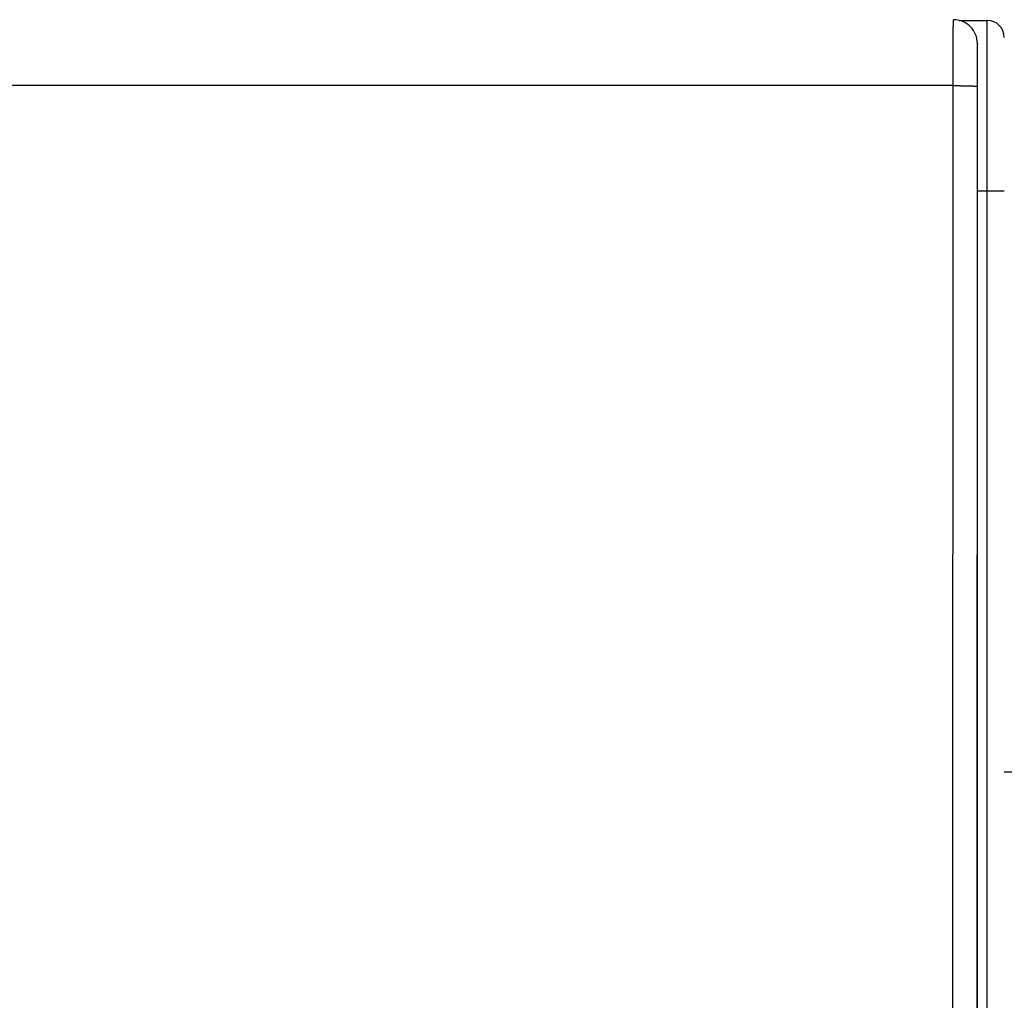
# Model space of a CAD drawing. Extents: x 58 to 795, y 19 to 552.
# Drawn here: x 503 to 532, y 277 to 306 of the extents above; entities that cross this region are included whole.
import ezdxf

# ---------------------------------------------------------------- set-up
doc = ezdxf.new("R2010")
doc.units = 0
doc.layers.get('0').update_dxf_attribs({"linetype": 'CONTINUOUS'})
doc.layers.add('2', color=7, linetype='CONTINUOUS')
doc.layers.get('0').off()
doc.styles.get("Standard").update_dxf_attribs({"font": 'monotxt.shx'})
doc.dimstyles.new('DSTYLE1', dxfattribs={"dimtxt": 3, "dimasz": 3, "dimexe": 3, "dimexo": 0, "dimgap": 2, "dimtad": 1, "dimrnd": 0.1, "dimzin": 3, "dimcen": 0.09, "dimazin": 3, "dimtp": 1, "dimtm": 1, "dimtfac": 1, "dimtofl": 0, "dimtmove": 0, "dimatfit": 3})

# ---------------------------------------------------------------- blocks, each defined once
blk = doc.blocks.new('_AH1')
at = {"color": 0, "linetype": 'CONTINUOUS'}
for p, q in [((-1, 0.166667), (0, 0)), ((-1, 0.166667), (-1, -0.166667)), ((0, 0), (-1, -0.166667)), ((0, 0), (-1, 0))]:
    blk.add_line(p, q, dxfattribs=at)
blk = doc.blocks.new('*D69')
at = {"layer": '2', "color": 1, "linetype": 'CONTINUOUS'}
for p, q in [((338.00463, 284.12411), (338.00463, 337.27511)), ((590.40463, 219.87973), (590.40463, 337.27511)), ((338.00463, 334.27511), (464.20463, 334.27511)), ((590.40463, 334.27511), (464.20463, 334.27511))]:
    blk.add_line(p, q, dxfattribs=at)
at = {"layer": '2', "color": 1, "xscale": 3, "yscale": 3, "zscale": 3, "rotation": 180}
blk.add_blockref('_AH1', (338.00463, 334.27511), dxfattribs=at)
at = {"layer": '2', "color": 1, "xscale": 3, "yscale": 3, "zscale": 3}
blk.add_blockref('_AH1', (590.40463, 334.27511), dxfattribs=at)
at = {"layer": '2', "color": 1, "linetype": 'CONTINUOUS'}
blk.add_text('252,4', height=3, rotation=360, dxfattribs=at).set_placement((456.70463, 336.27611))

msp = doc.modelspace()

# ---------------------------------------------------------------- linework, layer by layer
at = {"layer": '2', "color": 40, "linetype": 'CONTINUOUS'}
for p, q in [((530.58065, 306.12411), (531.40463, 306.12411)), ((531.40463, 301.12411), (531.40463, 306.12411)), ((531.11706, 264.24365), (531.11706, 305.44365)), ((530.40509, 304.21345), (468.42902, 304.21345)), ((530.39333, 265.60555), (530.40509, 304.21345)), ((531.10507, 304.18902), (531.0933, 265.58112)), ((531.40463, 301.12411), (531.11706, 301.12411)), ((531.40463, 264.02411), (531.40463, 301.12411)), ((531.90463, 301.12411), (531.40463, 301.12411)), ((531.90461, 284.12411), (533.80463, 284.12411))]:
    msp.add_line(p, q, dxfattribs=at)
for points in [[(530.40507, 304.21347), (530.40508, 304.2573, -0.00002886), (530.4051, 304.30106, -0.00002892), (530.40513, 304.34474, -0.00002904), (530.40516, 304.38835, -0.00002927), (530.4052, 304.43183, -0.00002952), (530.40524, 304.47518, -0.00002981), (530.40528, 304.51837, -0.00003014), (530.40533, 304.56139, -0.00003053), (530.40539, 304.6042, -0.00003096), (530.40545, 304.6468, -0.00003145), (530.40551, 304.68915, -0.00003198), (530.40558, 304.73125, -0.00003259), (530.40566, 304.77306, -0.00003324), (530.40574, 304.81457, -0.00003396), (530.40583, 304.85576, -0.00003476), (530.40592, 304.8966, -0.00003566), (530.40602, 304.93707, -0.00003656), (530.40612, 304.97716, -0.00003747), (530.40622, 305.01684, -0.00003828), (530.40633, 305.0561, -0.0000389), (530.40645, 305.09491, -0.00003967), (530.40657, 305.13328, -0.0000405), (530.4067, 305.17115, -0.00004146), (530.40683, 305.20855, -0.00004246), (530.40696, 305.24543, -0.00004362), (530.4071, 305.28178, -0.00004483), (530.40725, 305.31759, -0.00004622), (530.40739, 305.35284, -0.00004769), (530.40755, 305.3875, -0.00004936), (530.4077, 305.42158, -0.00005114), (530.40786, 305.45503, -0.00005315), (530.40803, 305.48786, -0.00005529), (530.4082, 305.52003, -0.00005774), (530.40837, 305.55154, -0.0000604), (530.40855, 305.58236, -0.00006328), (530.40873, 305.6125, -0.00006619), (530.40891, 305.64191, -0.00006938), (530.4091, 305.67061, -0.00007255), (530.40929, 305.69856, -0.00007629), (530.40949, 305.72577, -0.00008028), (530.40969, 305.75222, -0.00008493), (530.40989, 305.7779, -0.00008987), (530.4101, 305.80279, -0.00009566), (530.4103, 305.8269, -0.00010191), (530.41051, 305.85019, -0.00010925), (530.41073, 305.87268, -0.00011726), (530.41094, 305.89433, -0.00012675), (530.41116, 305.91515, -0.00013722), (530.41139, 305.9351, -0.00014975), (530.41161, 305.9542, -0.00016377), (530.41184, 305.97242, -0.00018076), (530.41206, 305.98976, -0.0002001), (530.4123, 306.00618, -0.00022364), (530.41253, 306.02172, -0.00025034), (530.41276, 306.03633, -0.00028239), (530.413, 306.05004, -0.00031802), (530.41324, 306.06281, -0.00036907), (530.41348, 306.07469, -0.00043682), (530.41372, 306.08562, -0.00050244), (530.41396, 306.09563, -0.0005545), (530.41421, 306.10468, -0.00074035), (530.41445, 306.11284, -0.00112625), (530.41471, 306.12005, -0.00114338), (530.41495, 306.12627, -0.00045986), (530.41517, 306.13144, -0.00227803), (530.41545, 306.13592, -0.00853096), (530.41589, 306.14001, -0.01180552), (530.41647, 306.14368, -0.01318028)], [(531.11641, 305.44366), (531.11616, 305.44333, 0.25397583), (531.11591, 305.44239, 0.04231668), (531.11566, 305.44081, 0.01537114), (531.11541, 305.43862, 0.00801121), (531.11516, 305.43579, 0.00482247), (531.11492, 305.43235, 0.00326818), (531.11467, 305.42829, 0.00233332), (531.11442, 305.42362, 0.00176937), (531.11418, 305.41833, 0.00137637), (531.11393, 305.41243, 0.00111173), (531.11369, 305.40592, 0.00091084), (531.11345, 305.39882, 0.00076617), (531.11321, 305.39111, 0.00064996), (531.11297, 305.3828, 0.00056238), (531.11274, 305.37389, 0.00048933), (531.1125, 305.36439, 0.00043264), (531.11227, 305.3543, 0.00038336), (531.11204, 305.34362, 0.00034376), (531.11181, 305.33235, 0.00030801), (531.11158, 305.32051, 0.00027804), (531.11136, 305.30809, 0.00025185), (531.11114, 305.29512, 0.00023034), (531.11092, 305.28159, 0.00021109), (531.1107, 305.26752, 0.00019497), (531.11049, 305.2529, 0.00018038), (531.11028, 305.23777, 0.00016806), (531.11007, 305.22209, 0.00015677), (531.10986, 305.20591, 0.00014716), (531.10966, 305.18922, 0.00013825), (531.10946, 305.17203, 0.00013064), (531.10927, 305.15434, 0.0001235), (531.10908, 305.13617, 0.00011736), (531.10889, 305.11752, 0.00011161), (531.1087, 305.0984, 0.00010673), (531.10852, 305.07881, 0.00010183), (531.10834, 305.05878, 0.00009736), (531.10817, 305.03829, 0.00009293), (531.108, 305.01738, 0.00008883), (531.10784, 304.99604, 0.00008505), (531.10768, 304.9743, 0.00008177), (531.10752, 304.95215, 0.00007867), (531.10737, 304.92962, 0.00007594), (531.10722, 304.90671, 0.00007337), (531.10707, 304.88344, 0.00007111), (531.10694, 304.8598, 0.00006897), (531.1068, 304.83583, 0.00006711), (531.10667, 304.81153, 0.00006532), (531.10654, 304.78691, 0.00006378), (531.10642, 304.76197, 0.00006231), (531.10631, 304.73674, 0.00006105), (531.1062, 304.71122, 0.00005983), (531.10609, 304.68543, 0.0000588), (531.10599, 304.65937, 0.00005778), (531.10589, 304.63307, 0.00005689), (531.1058, 304.60651, 0.00005579), (531.10572, 304.57975, 0.00005463), (531.10564, 304.55278, 0.00005434), (531.10556, 304.52559, 0.00005483), (531.10549, 304.49817, 0.00005267), (531.10543, 304.47069, 0.00004873), (531.10537, 304.44323, 0.00005349), (531.10531, 304.41517, 0.00006358), (531.10526, 304.38632, 0.00004778), (531.10522, 304.35914, 0.00001581), (531.10519, 304.3345, 0.00006767), (531.10516, 304.30269, 0.00011668), (531.10512, 304.25352, 0.00005672), (531.10509, 304.18902, 0.00002986)], [(530.40507, 304.21347), (530.43828, 304.21344, -0.00044469), (530.47192, 304.21334, -0.00042444), (530.50604, 304.21318, -0.00042212), (530.54048, 304.21297, -0.00044596), (530.5751, 304.21268, -0.00046374), (530.60976, 304.21234, -0.00048127), (530.64431, 304.21192, -0.00050091), (530.6786, 304.21144, -0.00052811), (530.71247, 304.21089, -0.00055744), (530.74577, 304.21027, -0.00059297), (530.7783, 304.20958, -0.00063376), (530.80995, 304.20883, -0.0006824), (530.84052, 304.20802, -0.00074126), (530.86989, 304.20715, -0.00081116), (530.89789, 304.20622, -0.0008953), (530.92443, 304.20525, -0.0009908), (530.94934, 304.20422, -0.00112679), (530.97258, 304.20315, -0.0013032), (530.99401, 304.20204, -0.00148408), (531.01361, 304.20091, -0.00163528), (531.03126, 304.19976, -0.00211532), (531.04704, 304.19857, -0.00306234), (531.06089, 304.19733, -0.00318838), (531.0727, 304.19616, -0.0016634), (531.08238, 304.1951, -0.00606448), (531.09068, 304.19374, -0.02061261), (531.09828, 304.19169, -0.02714118), (531.10509, 304.18902, -0.02908763)]]:
    msp.add_lwpolyline(points, format="xyb", dxfattribs=at)
for centre, radius, start, end in [((530.41708, 305.4437), 0.69997, 359.99564, 450), ((531.40463, 305.62411), 0.5, 0, 90)]:
    msp.add_arc(centre, radius, start, end, dxfattribs=at)

# ---------------------------------------------------------------- dimensions: what is measured, and where the dimension line sits
at = {"layer": '2', "color": 1, "linetype": 'CONTINUOUS'}
dim = msp.add_linear_dim(base=(338.00463, 334.27511), p1=(590.40463, 219.87973), p2=(338.00463, 284.12411), dimstyle='DSTYLE1', override={"dimblk": '_AH1', "dimsah": 0}, dxfattribs=at)
dim.commit()
dim.dimension.update_dxf_attribs({"geometry": '*D69', "text_midpoint": (464.20463, 337.77611), "dimtype": 128})

doc.saveas('drawing.dxf')
